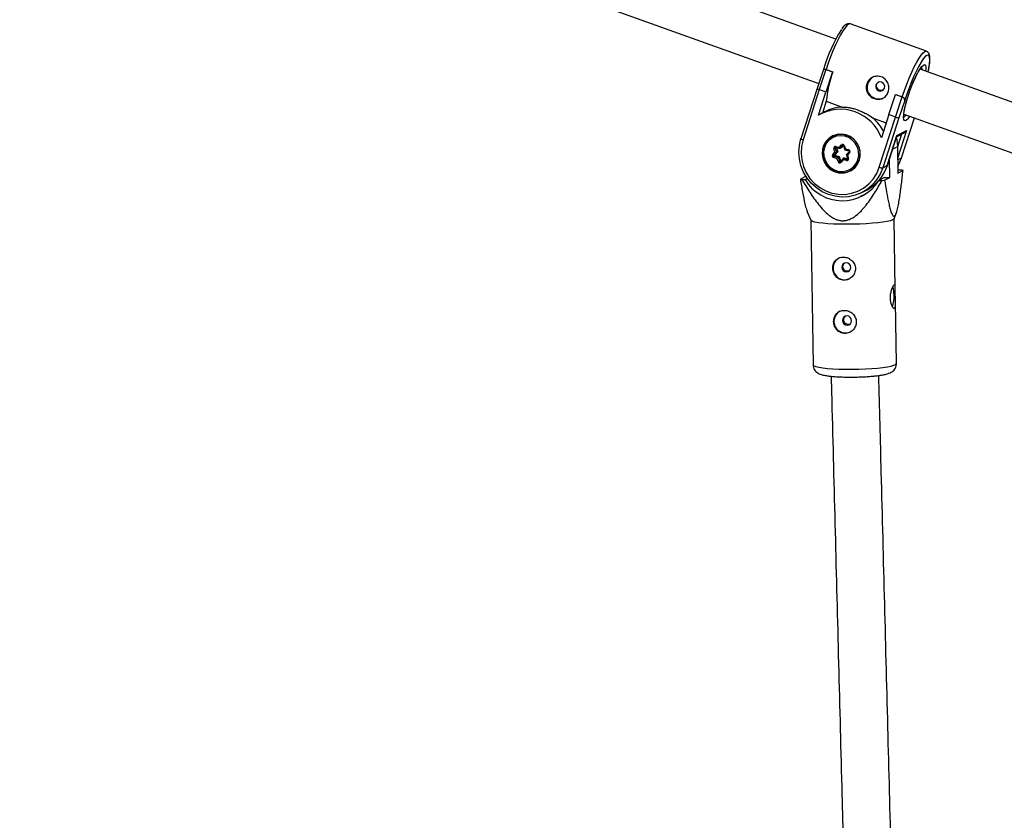
# Model space of a CAD drawing. Units: millimetres. Extents: x -3326 to 6047, y -2518 to 6241.
# Drawn here: x 777 to 1108, y 1842 to 2110 of the extents above; entities that cross this region are included whole.
import ezdxf

# ---------------------------------------------------------------- set-up
doc = ezdxf.new("R2010")
doc.units = ezdxf.units.MM

msp = doc.modelspace()

# ---------------------------------------------------------------- linework, layer by layer
at = {"color": 7, "linetype": 'Continuous', "lineweight": 25}
for p, q in [((1051.15, 2103.69), (782.78, 2200.08)), ((777.37, 2185.02), (1045.42, 2088.75)), ((1081.58, 2099.56), (1056, 2108.75)), ((1056.03, 2108.74), (1056, 2108.75)), ((1046.88, 2093.09), (1044.87, 2087.1)), ((1047.87, 2093.45), (1045.6, 2086.7)), ((1047.2, 2093.45), (1047.16, 2093.43)), ((1050.09, 2092.65), (1047.83, 2085.9)), ((1047.9, 2093.46), (1047.87, 2093.45)), ((1047.87, 2093.45), (1050.09, 2092.65)), ((1047.9, 2093.46), (1050.12, 2092.66)), ((1050.09, 2092.65), (1050.12, 2092.66)), ((1344.24, 1998.43), (1079.41, 2093.54)), ((1044.87, 2087.1), (1039.45, 2070.25)), ((1045.6, 2086.7), (1040.17, 2069.83)), ((1045.31, 2078.09), (1047.83, 2085.9)), ((1047.83, 2085.9), (1045.6, 2086.7)), ((1068.96, 2078.31), (1071.22, 2085.06)), ((1071.22, 2085.06), (1071.25, 2085.08)), ((1071.22, 2085.06), (1073.45, 2084.26)), ((1071.25, 2085.08), (1073.48, 2084.28)), ((1047.95, 2082.8), (1046.68, 2078.85)), ((1047.95, 2082.8), (1053.32, 2080.87)), ((1071.18, 2077.51), (1073.45, 2084.26)), ((1074.28, 2083.1), (1072.32, 2077.27)), ((1073.45, 2084.26), (1073.48, 2084.28)), ((1074.34, 2083.13), (1074.28, 2083.1)), ((1047.41, 2079.24), (1046.05, 2078.52)), ((1068.96, 2078.31), (1066.44, 2070.5)), ((1071.18, 2077.51), (1068.96, 2078.31)), ((1074, 2078.48), (1338.46, 1983.5)), ((1063.72, 2077.14), (1068.08, 2075.57)), ((1065.75, 2060.64), (1071.18, 2077.51)), ((1072.32, 2077.27), (1066.9, 2060.43)), ((1073.25, 2063.83), (1077.55, 2077.21)), ((1050.32, 2071.14), (1050.01, 2070.97)), ((1068.45, 2061.26), (1071.67, 2071.26)), ((1068.48, 2061.28), (1071.64, 2071.12)), ((1071.57, 2070.9), (1074.28, 2072.34)), ((1071.67, 2071.26), (1071.64, 2071.12)), ((1071.67, 2071.26), (1074.89, 2072.98)), ((1052.28, 2067.32), (1053.03, 2068.16)), ((1053.41, 2067.93), (1052.52, 2066.93)), ((1053.65, 2067.96), (1052.92, 2067.14)), ((1053.73, 2067.85), (1054.16, 2066.54)), ((1054.02, 2067.92), (1054.38, 2066.82)), ((1050.12, 2064.89), (1050.87, 2065.73)), ((1051.4, 2065.67), (1050.5, 2064.67)), ((1050.91, 2064.88), (1050.5, 2064.67)), ((1050.87, 2065.73), (1050.51, 2066.83)), ((1051.01, 2064.55), (1050.61, 2064.34)), ((1051.8, 2065.89), (1050.91, 2064.88)), ((1050.97, 2066.99), (1051.4, 2065.67)), ((1051.01, 2064.55), (1052.34, 2064.24)), ((1051.18, 2067.58), (1052.28, 2067.32)), ((1051.18, 2067.24), (1052.5, 2066.93)), ((1051.38, 2067.19), (1051.8, 2065.89)), ((1051.8, 2065.89), (1051.4, 2065.67)), ((1052.92, 2067.14), (1052.52, 2066.93)), ((1054.16, 2066.53), (1055.48, 2066.22)), ((1054.38, 2066.82), (1055.48, 2066.56)), ((1055.6, 2065.89), (1054.7, 2064.89)), ((1054.7, 2064.87), (1055.13, 2063.56)), ((1055.81, 2065.58), (1055.06, 2064.74)), ((1055.06, 2064.74), (1055.42, 2063.64)), ((1071.82, 2067.6), (1071.97, 2058.67)), ((1051.54, 2063.64), (1050.44, 2063.9)), ((1050.61, 2064.34), (1051.93, 2064.02)), ((1051.9, 2062.54), (1051.54, 2063.64)), ((1052.34, 2064.24), (1051.93, 2064.02)), ((1051.93, 2064.02), (1052.36, 2062.71)), ((1052.34, 2064.24), (1052.77, 2062.92)), ((1052.77, 2062.92), (1052.36, 2062.71)), ((1052.69, 2062.62), (1052.64, 2062.59)), ((1053.58, 2063.63), (1052.69, 2062.62)), ((1053.64, 2063.15), (1052.89, 2062.31)), ((1053.99, 2063.85), (1053.59, 2063.63)), ((1053.59, 2063.63), (1054.91, 2063.32)), ((1054.74, 2062.89), (1053.64, 2063.15)), ((1053.99, 2063.85), (1055.12, 2063.59)), ((1066.9, 2060.43), (1068.45, 2061.26)), ((1068.45, 2061.26), (1068.48, 2061.28)), ((1069.27, 2057.22), (1069.17, 2063.42)), ((1073.25, 2063.83), (1073.22, 2063.81)), ((1056.1, 2059.59), (1056.41, 2059.76)), ((1072.11, 2059.71), (1071.95, 2059.62)), ((1071.97, 2058.67), (1073.71, 2059.6)), ((1073.17, 2059.7), (1072.11, 2059.71)), ((1041.02, 2057.55), (1039.27, 2056.62)), ((1039.81, 2056.52), (1040.87, 2056.51)), ((1040.87, 2056.51), (1041.62, 2056.91)), ((1041.01, 2057.83), (1041.02, 2057.55)), ((1041.02, 2057.55), (1041.19, 2057.55)), ((1067.5, 2057.24), (1065.59, 2056.22)), ((1065.59, 2056.22), (1066.65, 2056.21)), ((1066.65, 2056.21), (1067.52, 2056.29)), ((1067.5, 2057.24), (1069.27, 2057.22)), ((1067.52, 2056.29), (1069.27, 2057.22)), ((1060.17, 2052.31), (1061.72, 2053.14)), ((1041.59, 2045.66), (1042.75, 2042.91)), ((1070.72, 2043.37), (1071.45, 2045.28)), ((1042.74, 2042.95), (1043.53, 1994.35)), ((1071.12, 2019.8), (1070.73, 2043.41)), ((1071.52, 1994.81), (1071.19, 2015.46)), ((1054.84, 1990.26), (1055.02, 1990.26))]:
    msp.add_line(p, q, dxfattribs=at)
at = {"color": 8, "linetype": 'Continuous', "lineweight": 25}
for p, q in [((1073.22, 2063.81), (1077.53, 2077.22)), ((1071.83, 2067.26), (1073.29, 2071.82)), ((1074.89, 2072.98), (1071.89, 2063.65)), ((1053.51, 2067.98), (1053.41, 2067.93)), ((1051.36, 2067.2), (1050.97, 2066.99)), ((1070.24, 2066.76), (1071.82, 2067.6)), ((1055.13, 2063.44), (1054.91, 2063.32)), ((1071.89, 2063.1), (1073.22, 2063.81))]:
    msp.add_line(p, q, dxfattribs=at)
at = {"color": 8, "linetype": 'Continuous', "lineweight": 25, "flags": 128}
for points in [[(1056, 2108.75), (1055.92, 2108.77), (1055.47, 2108.66), (1054.91, 2108.23), (1054.26, 2107.47), (1053.53, 2106.41), (1052.74, 2105.07), (1051.91, 2103.49), (1051.06, 2101.71), (1050.22, 2099.77), (1049.4, 2097.71), (1048.62, 2095.59), (1047.9, 2093.46)], [(1073.48, 2084.28), (1074.2, 2086.41), (1074.98, 2088.52), (1075.8, 2090.58), (1076.64, 2092.52), (1077.49, 2094.31), (1078.32, 2095.89), (1079.11, 2097.22), (1079.84, 2098.28), (1080.49, 2099.04), (1081.05, 2099.48), (1081.5, 2099.58), (1081.57, 2099.57)], [(1082.11, 2092.57), (1082.38, 2093.93), (1082.59, 2095.38), (1082.67, 2096.58), (1082.62, 2097.48), (1082.43, 2098.06), (1082.11, 2098.3), (1081.67, 2098.21), (1081.18, 2097.83)], [(1075.39, 2084.47), (1076, 2086.27), (1076.67, 2088.04), (1077.38, 2089.72), (1078.09, 2091.26), (1078.79, 2092.6), (1079.45, 2093.68), (1080.04, 2094.48), (1080.54, 2094.96), (1080.94, 2095.11), (1081.22, 2094.91), (1081.37, 2094.38), (1081.4, 2093.75)], [(1075.18, 2076.8), (1074.98, 2076.59), (1074.53, 2076.28), (1074.19, 2076.3), (1073.97, 2076.67), (1073.89, 2077.36), (1073.94, 2078.35), (1074.12, 2079.61), (1074.44, 2081.08), (1074.87, 2082.73), (1075.39, 2084.47)], [(1039.45, 2070.25), (1039.45, 2070.25), (1039.46, 2070.21), (1039.5, 2070.16), (1039.58, 2070.1), (1039.7, 2070.03), (1039.84, 2069.96), (1040, 2069.89), (1040.17, 2069.83)], [(1053.46, 2067.97), (1053.45, 2067.97), (1053.41, 2067.93)], [(1051.18, 2067.24), (1051.18, 2067.24), (1051.16, 2067.25), (1051.16, 2067.28), (1051.15, 2067.32), (1051.15, 2067.37), (1051.16, 2067.43), (1051.17, 2067.5), (1051.18, 2067.58)], [(1055.48, 2066.56), (1055.47, 2066.49), (1055.46, 2066.42), (1055.46, 2066.36), (1055.46, 2066.3), (1055.46, 2066.26), (1055.47, 2066.24), (1055.48, 2066.22), (1055.48, 2066.22)], [(1055.81, 2065.58), (1055.75, 2065.63), (1055.7, 2065.68), (1055.66, 2065.73), (1055.63, 2065.78), (1055.6, 2065.82), (1055.59, 2065.86), (1055.59, 2065.88), (1055.6, 2065.89)], [(1052.89, 2062.31), (1052.84, 2062.36), (1052.79, 2062.42), (1052.75, 2062.47), (1052.71, 2062.52), (1052.69, 2062.56), (1052.68, 2062.59), (1052.68, 2062.61), (1052.69, 2062.62)], [(1043.53, 1994.35), (1043.55, 1994.26), (1043.85, 1994), (1044.51, 1993.75), (1045.51, 1993.53), (1046.81, 1993.33), (1048.4, 1993.16), (1050.22, 1993.03), (1052.23, 1992.94), (1054.38, 1992.89)], [(1054.38, 1992.89), (1056.61, 1992.89), (1058.86, 1992.93), (1061.08, 1993.01), (1063.2, 1993.14), (1065.18, 1993.3), (1066.96, 1993.49), (1068.5, 1993.71), (1069.75, 1993.96), (1070.68, 1994.22), (1071.28, 1994.49), (1071.52, 1994.76), (1071.52, 1994.81)]]:
    msp.add_lwpolyline(points, dxfattribs=at)
at = {"color": 7, "linetype": 'Continuous', "lineweight": 25, "flags": 128}
for points in [[(1081.18, 2097.83), (1081.13, 2097.78), (1080.48, 2097.02), (1079.77, 2095.95), (1078.99, 2094.6), (1078.18, 2093.02), (1077.35, 2091.24), (1076.53, 2089.3), (1075.74, 2087.27), (1075, 2085.2), (1074.34, 2083.13)], [(1081.4, 2093.75), (1081.39, 2093.53), (1081.33, 2092.85)], [(1067.5, 2087.25), (1067.56, 2087.84), (1067.4, 2088.43), (1067.04, 2088.91), (1066.53, 2089.22), (1065.94, 2089.3), (1065.37, 2089.16), (1064.91, 2088.8), (1064.62, 2088.28), (1064.55, 2087.69), (1064.71, 2087.11), (1065.08, 2086.62), (1065.59, 2086.32), (1066.18, 2086.23), (1066.75, 2086.38), (1067.21, 2086.73), (1067.5, 2087.25)], [(1075.92, 2077.79), (1075.53, 2077.23), (1075.18, 2076.8)], [(1059.08, 2063.04), (1059.37, 2064.52), (1059.32, 2066.04), (1058.93, 2067.52), (1058.21, 2068.87), (1057.21, 2070.03), (1055.98, 2070.93), (1054.59, 2071.52), (1053.11, 2071.78), (1051.62, 2071.68), (1050.21, 2071.23), (1048.94, 2070.46), (1047.89, 2069.41), (1047.12, 2068.13), (1046.66, 2066.7), (1046.54, 2065.19), (1046.76, 2063.68), (1047.32, 2062.25), (1048.18, 2060.99), (1049.31, 2059.95), (1050.62, 2059.2), (1052.07, 2058.77), (1053.56, 2058.69), (1055.02, 2058.97), (1056.37, 2059.58), (1057.54, 2060.5), (1058.46, 2061.67), (1059.08, 2063.04)], [(1051.79, 2059.38), (1053.2, 2059.23), (1054.6, 2059.42), (1055.91, 2059.95), (1057.05, 2060.79), (1057.95, 2061.88), (1058.56, 2063.17), (1058.84, 2064.58), (1058.78, 2066.03), (1058.39, 2067.43), (1057.67, 2068.71), (1056.69, 2069.78), (1055.49, 2070.59), (1054.14, 2071.08), (1052.72, 2071.24), (1051.32, 2071.05), (1050.01, 2070.52), (1048.88, 2069.68), (1047.98, 2068.58), (1047.37, 2067.29), (1047.09, 2065.88), (1047.14, 2064.43), (1047.54, 2063.03), (1048.25, 2061.76), (1049.24, 2060.69), (1050.44, 2059.88), (1051.79, 2059.38)], [(1050.11, 2071.18), (1049.46, 2070.74), (1048.65, 2069.97)], [(1051.99, 2071.73), (1051.62, 2071.65), (1050.32, 2071.14)], [(1066.9, 2060.43), (1066.04, 2058.32), (1064.86, 2056.39), (1063.39, 2054.68), (1061.67, 2053.23), (1059.74, 2052.08), (1057.65, 2051.26), (1055.45, 2050.78), (1053.19, 2050.67), (1050.93, 2050.91), (1048.73, 2051.51), (1046.64, 2052.45), (1044.71, 2053.71), (1042.99, 2055.26), (1041.52, 2057.05), (1040.34, 2059.05), (1039.47, 2061.2), (1038.94, 2063.46), (1038.77, 2065.76), (1038.94, 2068.05), (1039.47, 2070.28)], [(1040.17, 2069.83), (1039.66, 2067.64), (1039.52, 2065.39), (1039.74, 2063.13), (1040.32, 2060.93), (1041.25, 2058.85), (1042.49, 2056.94), (1044.02, 2055.26), (1045.8, 2053.85), (1047.77, 2052.75), (1049.88, 2051.99), (1052.08, 2051.59), (1054.3, 2051.57), (1056.48, 2051.92), (1058.57, 2052.63), (1060.51, 2053.68), (1062.23, 2055.05), (1063.71, 2056.7), (1064.89, 2058.58), (1065.75, 2060.64)], [(1071.47, 2070.57), (1071.61, 2069.86), (1071.82, 2067.6)], [(1054.38, 2066.82), (1054.33, 2066.77), (1054.28, 2066.71), (1054.24, 2066.66), (1054.21, 2066.62), (1054.18, 2066.58), (1054.17, 2066.56), (1054.16, 2066.54), (1054.16, 2066.53), (1054.17, 2066.54)], [(1055.06, 2064.74), (1054.98, 2064.76), (1054.91, 2064.78), (1054.85, 2064.8), (1054.8, 2064.82), (1054.75, 2064.83), (1054.72, 2064.85), (1054.7, 2064.87), (1054.7, 2064.88), (1054.71, 2064.89)], [(1071.93, 2060.93), (1072.35, 2061.7), (1073.22, 2063.81)], [(1054.51, 2059.02), (1055.54, 2059.25), (1056.33, 2059.56)], [(1059.55, 2051.05), (1060.76, 2051.48), (1061.12, 2051.63)], [(1070.72, 2043.37), (1070.65, 2043.27), (1070.24, 2042.99), (1069.47, 2042.73), (1068.37, 2042.47), (1066.97, 2042.24), (1065.31, 2042.03), (1063.42, 2041.85), (1061.36, 2041.71), (1059.18, 2041.61), (1056.94, 2041.55), (1054.69, 2041.53), (1052.5, 2041.55), (1050.41, 2041.62), (1048.49, 2041.73), (1046.78, 2041.88), (1045.33, 2042.06), (1044.18, 2042.28), (1043.35, 2042.51), (1042.86, 2042.77), (1042.75, 2042.91)], [(1054.68, 2025.55), (1055.26, 2025.66), (1055.75, 2025.99), (1056.06, 2026.49), (1056.17, 2027.07), (1056.05, 2027.66), (1055.71, 2028.17), (1055.21, 2028.51), (1054.63, 2028.63), (1054.06, 2028.52), (1053.57, 2028.19), (1053.26, 2027.7), (1053.15, 2027.11), (1053.27, 2026.52), (1053.61, 2026.01), (1054.11, 2025.68), (1054.68, 2025.55)], [(1054.98, 2007.68), (1055.55, 2007.79), (1056.04, 2008.12), (1056.35, 2008.62), (1056.46, 2009.2), (1056.34, 2009.79), (1056, 2010.3), (1055.51, 2010.64), (1054.93, 2010.76), (1054.35, 2010.65), (1053.86, 2010.32), (1053.55, 2009.83), (1053.44, 2009.24), (1053.56, 2008.65), (1053.9, 2008.15), (1054.4, 2007.81), (1054.98, 2007.68)]]:
    msp.add_lwpolyline(points, dxfattribs=at)
at = {"color": 7, "linetype": 'Continuous', "lineweight": 25}
for centre, radius, start, end in [((1097.85, 2078.79), 52.88, 147.9636, 163.8863), ((1047.53, 2092.82), 0.711, 62.1055, 157.0318), ((1088.49, 2079.06), 40.7, 160.4724, 174.7252), ((1065.54, 2087.49), 3.9, 123.4656, 296.7174), ((1045.86, 2088.06), 1.38, 223.8655, 259.0688), ((1073.08, 2083.12), 1.2, 359.3753, 72.3413), ((1052.74, 2065.55), 14.57, 19.8658, 120.6221), ((1053.97, 2066.98), 13.91, 92.6708, 118.1347), ((1053.56, 2065.75), 15.26, 27.0651, 48.2824), ((1072.33, 2080.07), 2.8, 245.862, 269.883), ((1073.59, 2073.62), 1.45, 298.4476, 333.6468), ((1053.21, 2065.35), 6.46, 119.6718, 257.3963), ((1053.46, 2067.75), 0.587, 16.4946, 136.944), ((1053.52, 2068.55), 0.629, 219.0763, 260.2725), ((1050.58, 2064.49), 0.608, 139.4233, 256.6002), ((1050.61, 2065.29), 0.629, 219.0763, 260.2725), ((1050.66, 2064.53), 0.203, 139.4233, 256.6002), ((1051.05, 2067.02), 0.576, 77.1068, 199.4662), ((1049.28, 2071), 4.35, 286.3615, 292.7898), ((1051.06, 2064.75), 0.203, 139.4233, 256.6002), ((1051.28, 2067.07), 1.4, 253.0092, 274.9569), ((1052.84, 2067.39), 0.562, 186.9287, 234.6075), ((1055.34, 2065.97), 0.608, 319.4233, 76.6002), ((1051.35, 2063.8), 0.912, 144.1025, 173.7101), ((1053.76, 2061.78), 2.9, 129.1979, 139.9953), ((1050.68, 2066.72), 4.35, 286.3615, 292.7898), ((1052.47, 2062.71), 0.587, 196.4946, 316.944), ((1052.96, 2062.99), 0.206, 197.9587, 238.2406), ((1054.24, 2063.46), 0.672, 164.8284, 207.5392), ((1054.87, 2063.45), 0.576, 257.1068, 19.4662), ((1055.65, 2062.79), 0.912, 144.1025, 173.7101), ((1055.05, 2065.52), 14.07, 298.3248, 342.3701), ((1053.22, 2064.99), 6.12, 256.5309, 298.0367), ((1053.56, 2065.09), 6.05, 298.1719, 315.0098), ((1066.75, 2062.83), 2.41, 245.4689, 273.6174), ((1068.94, 2034.04), 26, 79.4299, 80.6457), ((1044.04, 2082.18), 26, 259.4299, 260.6457), ((1053.32, 2063.91), 14.48, 210.7153, 327.9532), ((1054.14, 2026.81), 3.9, 119.5364, 296.7864), ((1061.05, 2017.89), 9.64, 359.059, 16.4439), ((1060.13, 2017.12), 10.59, 341.511, 3.3214), ((1054.43, 2008.94), 3.9, 119.5364, 296.7864)]:
    msp.add_arc(centre, radius, start, end, dxfattribs=at)
at = {"color": 8, "linetype": 'Continuous', "lineweight": 25}
for centre, radius, start, end in [((1078.74, 2093.55), 1.38, 349.3423, 42.2077), ((1073.53, 2078.83), 1.3, 276.387, 332.8513), ((1052.92, 2065.21), 6.45, 299.5252, 116.7976), ((1053.47, 2069.47), 1.64, 279.3391, 289.8206), ((1051.15, 2067.05), 0.195, 119.4628, 198.9055), ((1052.55, 2062.76), 0.197, 196.7571, 297.5126), ((1054.96, 2063.51), 0.189, 256.5163, 298.6999), ((1054.98, 2064.73), 1.17, 277.2355, 291.9229)]:
    msp.add_arc(centre, radius, start, end, dxfattribs=at)
at = {"color": 7, "linetype": 'Continuous', "lineweight": 25}
for points, knots in [([(1056.09, 2108.7), (1056.08, 2108.71), (1055.88, 2108.85), (1055.37, 2108.86), (1054.8, 2108.69), (1054.25, 2108.33), (1053.73, 2107.85), (1053.34, 2107.34), (1053.17, 2107.11)], [0, 0, 0, 0, 0.013615, 0.185988, 0.350466, 0.53977, 0.797019, 1, 1, 1, 1]), ([(1082.13, 2092.57), (1082.14, 2092.6), (1082.28, 2093.22), (1082.48, 2094.29), (1082.69, 2095.72), (1082.77, 2096.95), (1082.72, 2097.92), (1082.54, 2098.64), (1082.19, 2099.18), (1081.81, 2099.53), (1081.57, 2099.55), (1081.54, 2099.56)], [0, 0, 0, 0, 0.009349, 0.167621, 0.327142, 0.489079, 0.65632, 0.794099, 0.893292, 0.986534, 1, 1, 1, 1]), ([(1074.01, 2077.27), (1074, 2077.29), (1073.99, 2077.31), (1073.95, 2077.67), (1073.97, 2078.29), (1074.08, 2079.2), (1074.29, 2080.37), (1074.61, 2081.75), (1075, 2083.16), (1075.38, 2084.38), (1075.79, 2085.62), (1076.28, 2087.01), (1076.92, 2088.62), (1077.57, 2090.13), (1078.22, 2091.49), (1078.84, 2092.65), (1079.4, 2093.57), (1079.84, 2094.15), (1080.14, 2094.45), (1080.17, 2094.46), (1080.18, 2094.47)], [0, 0, 0, 0, 0.034538, 0.079765, 0.132671, 0.191277, 0.25322, 0.316884, 0.381415, 0.430234, 0.46441, 0.529585, 0.594836, 0.659985, 0.724895, 0.789352, 0.852953, 0.914867, 0.964152, 1, 1, 1, 1]), ([(1047.2, 2093.45), (1047.27, 2093.48), (1047.4, 2093.53), (1047.65, 2093.53), (1047.82, 2093.49), (1047.9, 2093.46)], [0, 0, 0, 0, 0.406256, 0.702452, 1, 1, 1, 1]), ([(1061.52, 2088.57), (1061.6, 2088.81), (1061.7, 2089.04), (1061.95, 2089.48), (1062.1, 2089.69), (1062.44, 2090.07), (1062.62, 2090.25), (1063.03, 2090.55), (1063.24, 2090.69), (1063.7, 2090.91), (1063.94, 2091), (1064.43, 2091.14), (1064.68, 2091.18), (1065.19, 2091.21), (1065.44, 2091.2), (1065.95, 2091.13), (1066.19, 2091.07), (1066.67, 2090.9), (1066.9, 2090.79), (1067.33, 2090.53), (1067.53, 2090.37), (1068.08, 2089.85), (1068.37, 2089.43), (1068.69, 2088.73), (1068.77, 2088.49), (1068.89, 2088), (1068.93, 2087.74), (1068.96, 2087.23), (1068.95, 2086.97), (1068.89, 2086.47), (1068.83, 2086.21), (1068.68, 2085.74), (1068.58, 2085.51), (1068.34, 2085.07), (1068.2, 2084.87), (1067.89, 2084.5), (1067.71, 2084.33), (1067.34, 2084.04), (1067.14, 2083.91), (1066.71, 2083.7), (1066.49, 2083.62), (1066.03, 2083.51), (1065.79, 2083.47), (1065.3, 2083.45), (1065.06, 2083.47), (1064.57, 2083.54), (1064.33, 2083.6), (1063.85, 2083.77), (1063.62, 2083.88), (1063.18, 2084.14), (1062.97, 2084.29), (1062.58, 2084.62), (1062.4, 2084.81), (1062.07, 2085.21), (1061.93, 2085.42), (1061.69, 2085.86), (1061.59, 2086.1), (1061.44, 2086.58), (1061.39, 2086.83), (1061.34, 2087.33), (1061.34, 2087.58), (1061.39, 2088.08), (1061.45, 2088.33), (1061.52, 2088.57)], [0, 0, 0, 0, 0.03125, 0.03125, 0.0625, 0.0625, 0.09375, 0.09375, 0.125, 0.125, 0.15625, 0.15625, 0.1875, 0.1875, 0.21875, 0.21875, 0.25, 0.25, 0.28125, 0.28125, 0.3125, 0.3125, 0.375, 0.375, 0.40625, 0.40625, 0.4375, 0.4375, 0.46875, 0.46875, 0.5, 0.5, 0.53125, 0.53125, 0.5625, 0.5625, 0.59375, 0.59375, 0.625, 0.625, 0.65625, 0.65625, 0.6875, 0.6875, 0.71875, 0.71875, 0.75, 0.75, 0.78125, 0.78125, 0.8125, 0.8125, 0.84375, 0.84375, 0.875, 0.875, 0.90625, 0.90625, 0.9375, 0.9375, 0.96875, 0.96875, 1, 1, 1, 1]), ([(1066.95, 2086.52), (1066.89, 2086.49), (1066.67, 2086.38), (1066.25, 2086.39), (1065.75, 2086.53), (1065.32, 2086.83), (1065, 2087.24), (1064.83, 2087.74), (1064.84, 2088.27), (1065.03, 2088.74), (1065.25, 2089.06), (1065.43, 2089.15), (1065.45, 2089.17)], [0, 0, 0, 0, 0.052417, 0.16958, 0.285585, 0.400321, 0.515657, 0.632516, 0.749468, 0.864953, 0.979704, 1, 1, 1, 1]), ([(1073.48, 2084.28), (1073.63, 2084.22), (1073.77, 2084.14), (1074.01, 2083.94), (1074.1, 2083.83), (1074.23, 2083.62), (1074.28, 2083.52), (1074.33, 2083.32), (1074.34, 2083.22), (1074.34, 2083.13)], [0, 0, 0, 0, 0.25, 0.25, 0.5, 0.5, 0.75, 0.75, 1, 1, 1, 1]), ([(1053.32, 2080.87), (1053.71, 2080.87), (1054.12, 2080.85), (1054.75, 2080.79), (1054.97, 2080.76), (1055.41, 2080.7), (1055.63, 2080.67), (1056.29, 2080.55), (1056.75, 2080.44), (1057.66, 2080.2), (1058.13, 2080.05), (1059.04, 2079.72), (1059.49, 2079.54), (1060.16, 2079.24), (1060.39, 2079.13), (1060.83, 2078.91), (1061.05, 2078.8), (1062.14, 2078.21), (1062.95, 2077.69), (1063.72, 2077.14)], [0, 0, 0, 0, 0.125, 0.125, 0.1875, 0.1875, 0.25, 0.25, 0.375, 0.375, 0.5, 0.5, 0.625, 0.625, 0.6875, 0.6875, 0.75, 0.75, 1, 1, 1, 1]), ([(1053.46, 2067.97), (1053.46, 2067.97), (1053.49, 2067.99), (1053.54, 2068), (1053.61, 2067.98), (1053.67, 2067.95), (1053.71, 2067.9), (1053.73, 2067.86), (1053.73, 2067.85)], [0, 0, 0, 0, 0.010826, 0.289962, 0.49976, 0.681751, 0.850538, 1, 1, 1, 1]), ([(1051.06, 2067.22), (1051.06, 2067.22), (1051.08, 2067.24), (1051.12, 2067.25), (1051.17, 2067.24), (1051.18, 2067.24)], [0, 0, 0, 0, 0.023663, 0.687877, 1, 1, 1, 1]), ([(1055.48, 2066.22), (1055.5, 2066.21), (1055.54, 2066.2), (1055.6, 2066.15), (1055.63, 2066.09), (1055.65, 2066.03), (1055.64, 2065.96), (1055.62, 2065.92), (1055.6, 2065.9), (1055.6, 2065.89)], [0, 0, 0, 0, 0.169205, 0.315417, 0.468114, 0.617076, 0.770743, 0.939255, 1, 1, 1, 1]), ([(1055.13, 2063.56), (1055.13, 2063.54), (1055.14, 2063.5), (1055.13, 2063.43), (1055.1, 2063.38), (1055.06, 2063.35), (1055.05, 2063.34)], [0, 0, 0, 0, 0.219729, 0.452476, 0.710459, 1, 1, 1, 1]), ([(1067.52, 2056.29), (1067.74, 2054.94), (1067.96, 2053.62), (1068.42, 2051.04), (1068.66, 2049.8), (1069.05, 2048.04), (1069.18, 2047.48), (1069.4, 2046.69), (1069.47, 2046.43), (1069.62, 2045.95), (1069.7, 2045.72), (1069.94, 2045.08), (1070.11, 2044.73), (1070.38, 2044.39), (1070.47, 2044.31), (1070.66, 2044.24), (1070.76, 2044.25), (1070.95, 2044.36), (1071.04, 2044.46), (1071.22, 2044.74), (1071.31, 2044.93), (1071.57, 2045.56), (1071.72, 2046.09), (1072.01, 2047.28), (1072.13, 2047.92), (1072.38, 2049.25), (1072.49, 2049.94), (1072.81, 2052.07), (1073.01, 2053.55), (1073.38, 2056.55), (1073.55, 2058.07), (1073.71, 2059.6)], [0, 0, 0, 0, 0.125, 0.125, 0.25, 0.25, 0.3125, 0.3125, 0.34375, 0.34375, 0.375, 0.375, 0.4375, 0.4375, 0.46875, 0.46875, 0.5, 0.5, 0.53125, 0.53125, 0.5625, 0.5625, 0.625, 0.625, 0.6875, 0.6875, 0.75, 0.75, 0.875, 0.875, 1, 1, 1, 1]), ([(1039.27, 2056.62), (1039.5, 2055.17), (1039.98, 2052.27), (1040.66, 2048.89), (1041.21, 2046.62), (1041.52, 2045.92), (1041.63, 2045.67)], [0, 0, 0, 0, 0.349423, 0.701038, 0.891721, 1, 1, 1, 1]), ([(1039.81, 2056.52), (1040.65, 2055.08), (1041.52, 2053.65), (1042.89, 2051.56), (1043.36, 2050.87), (1044.33, 2049.51), (1044.83, 2048.84), (1045.89, 2047.53), (1046.44, 2046.89), (1047.59, 2045.69), (1048.2, 2045.12), (1049.18, 2044.35), (1049.51, 2044.11), (1050.22, 2043.66), (1050.6, 2043.46), (1051.36, 2043.12), (1051.76, 2042.98), (1052.37, 2042.83), (1052.57, 2042.79), (1052.99, 2042.74), (1053.19, 2042.72), (1053.81, 2042.71), (1054.22, 2042.75), (1055.04, 2042.91), (1055.43, 2043.03), (1056.19, 2043.34), (1056.55, 2043.53), (1057.26, 2043.96), (1057.6, 2044.19), (1058.57, 2044.94), (1059.17, 2045.5), (1060.02, 2046.39), (1060.29, 2046.7), (1060.83, 2047.33), (1061.09, 2047.64), (1061.85, 2048.61), (1062.34, 2049.27), (1063.27, 2050.61), (1063.72, 2051.29), (1065.03, 2053.36), (1065.85, 2054.78), (1066.65, 2056.21)], [0, 0, 0, 0, 0.125, 0.125, 0.1875, 0.1875, 0.25, 0.25, 0.3125, 0.3125, 0.375, 0.375, 0.40625, 0.40625, 0.4375, 0.4375, 0.46875, 0.46875, 0.484375, 0.484375, 0.5, 0.5, 0.53125, 0.53125, 0.5625, 0.5625, 0.59375, 0.59375, 0.625, 0.625, 0.6875, 0.6875, 0.71875, 0.71875, 0.75, 0.75, 0.8125, 0.8125, 0.875, 0.875, 1, 1, 1, 1]), ([(1053.89, 2022.77), (1054.14, 2022.77), (1054.39, 2022.79), (1054.88, 2022.89), (1055.13, 2022.97), (1055.6, 2023.16), (1055.82, 2023.28), (1056.24, 2023.57), (1056.44, 2023.73), (1056.8, 2024.09), (1056.96, 2024.29), (1057.25, 2024.71), (1057.37, 2024.94), (1057.56, 2025.41), (1057.64, 2025.66), (1057.73, 2026.16), (1057.76, 2026.41), (1057.75, 2026.92), (1057.72, 2027.18), (1057.61, 2027.67), (1057.52, 2027.91), (1057.31, 2028.38), (1057.18, 2028.6), (1056.89, 2029.01), (1056.72, 2029.21), (1056.35, 2029.56), (1056.14, 2029.72), (1055.71, 2030), (1055.48, 2030.12), (1055.01, 2030.31), (1054.77, 2030.38), (1054.27, 2030.49), (1054.02, 2030.51), (1053.52, 2030.52), (1053.27, 2030.5), (1052.79, 2030.41), (1052.55, 2030.34), (1052.11, 2030.16), (1051.9, 2030.04), (1051.5, 2029.77), (1051.32, 2029.62), (1051, 2029.28), (1050.85, 2029.08), (1050.6, 2028.68), (1050.49, 2028.46), (1050.32, 2028), (1050.25, 2027.76), (1050.17, 2027.27), (1050.15, 2027.01), (1050.16, 2026.5), (1050.18, 2026.25), (1050.28, 2025.75), (1050.36, 2025.5), (1050.54, 2025.02), (1050.66, 2024.79), (1050.92, 2024.36), (1051.08, 2024.16), (1051.41, 2023.79), (1051.6, 2023.62), (1052.01, 2023.33), (1052.22, 2023.2), (1052.67, 2023), (1052.91, 2022.91), (1053.39, 2022.81), (1053.64, 2022.78), (1053.89, 2022.77)], [0, 0, 0, 0, 0.03125, 0.03125, 0.0625, 0.0625, 0.09375, 0.09375, 0.125, 0.125, 0.15625, 0.15625, 0.1875, 0.1875, 0.21875, 0.21875, 0.25, 0.25, 0.28125, 0.28125, 0.3125, 0.3125, 0.34375, 0.34375, 0.375, 0.375, 0.40625, 0.40625, 0.4375, 0.4375, 0.46875, 0.46875, 0.5, 0.5, 0.53125, 0.53125, 0.5625, 0.5625, 0.59375, 0.59375, 0.625, 0.625, 0.65625, 0.65625, 0.6875, 0.6875, 0.71875, 0.71875, 0.75, 0.75, 0.78125, 0.78125, 0.8125, 0.8125, 0.84375, 0.84375, 0.875, 0.875, 0.90625, 0.90625, 0.9375, 0.9375, 0.96875, 0.96875, 1, 1, 1, 1]), ([(1055.07, 2025.76), (1054.9, 2025.78), (1054.56, 2025.81), (1054.12, 2026.08), (1053.78, 2026.48), (1053.58, 2026.97), (1053.54, 2027.5), (1053.67, 2027.99), (1053.88, 2028.35), (1054.07, 2028.48), (1054.13, 2028.52)], [0, 0, 0, 0, 0.133891, 0.267731, 0.402898, 0.539029, 0.673688, 0.80673, 0.940529, 1, 1, 1, 1]), ([(1055.51, 2025.83), (1055.49, 2025.82), (1055.35, 2025.76), (1055.19, 2025.76), (1055.07, 2025.76)], [0, 0, 0, 0, 0.1816095, 1, 1, 1, 1]), ([(1069.38, 2016.79), (1069.37, 2017.05), (1069.38, 2017.3), (1069.42, 2017.81), (1069.46, 2018.06), (1069.54, 2018.56), (1069.6, 2018.79), (1069.72, 2019.25), (1069.79, 2019.46), (1069.93, 2019.86), (1070.01, 2020.04), (1070.17, 2020.38), (1070.24, 2020.52), (1070.39, 2020.77), (1070.47, 2020.88), (1070.61, 2021.04), (1070.67, 2021.09), (1070.79, 2021.15), (1070.84, 2021.16), (1070.93, 2021.12), (1070.96, 2021.08), (1071.02, 2020.94), (1071.05, 2020.85), (1071.08, 2020.62), (1071.09, 2020.48), (1071.11, 2020.17), (1071.11, 2019.99), (1071.12, 2019.61), (1071.12, 2019.4), (1071.12, 2018.96), (1071.12, 2018.72), (1071.12, 2018.24), (1071.12, 2017.98), (1071.13, 2017.48), (1071.14, 2017.22), (1071.15, 2016.7), (1071.16, 2016.45), (1071.17, 2015.96), (1071.18, 2015.72), (1071.19, 2015.27), (1071.19, 2015.05), (1071.19, 2014.65), (1071.18, 2014.46), (1071.15, 2014.13), (1071.14, 2013.99), (1071.08, 2013.73), (1071.05, 2013.63), (1070.96, 2013.47), (1070.91, 2013.41), (1070.8, 2013.35), (1070.73, 2013.34), (1070.59, 2013.38), (1070.52, 2013.43), (1070.36, 2013.57), (1070.28, 2013.66), (1070.11, 2013.89), (1070.03, 2014.03), (1069.87, 2014.34), (1069.8, 2014.52), (1069.66, 2014.91), (1069.6, 2015.11), (1069.5, 2015.56), (1069.46, 2015.79), (1069.4, 2016.28), (1069.38, 2016.53), (1069.38, 2016.79)], [0, 0, 0, 0, 0.03125, 0.03125, 0.0625, 0.0625, 0.09375, 0.09375, 0.125, 0.125, 0.15625, 0.15625, 0.1875, 0.1875, 0.21875, 0.21875, 0.25, 0.25, 0.28125, 0.28125, 0.3125, 0.3125, 0.34375, 0.34375, 0.375, 0.375, 0.40625, 0.40625, 0.4375, 0.4375, 0.46875, 0.46875, 0.5, 0.5, 0.53125, 0.53125, 0.5625, 0.5625, 0.59375, 0.59375, 0.625, 0.625, 0.65625, 0.65625, 0.6875, 0.6875, 0.71875, 0.71875, 0.75, 0.75, 0.78125, 0.78125, 0.8125, 0.8125, 0.84375, 0.84375, 0.875, 0.875, 0.90625, 0.90625, 0.9375, 0.9375, 0.96875, 0.96875, 1, 1, 1, 1]), ([(1054.18, 2004.91), (1054.43, 2004.9), (1054.68, 2004.93), (1055.17, 2005.02), (1055.42, 2005.1), (1055.89, 2005.29), (1056.11, 2005.41), (1056.53, 2005.7), (1056.73, 2005.86), (1057.09, 2006.22), (1057.25, 2006.42), (1057.54, 2006.85), (1057.66, 2007.07), (1057.85, 2007.54), (1057.93, 2007.79), (1058.02, 2008.29), (1058.05, 2008.54), (1058.04, 2009.05), (1058.01, 2009.31), (1057.9, 2009.8), (1057.82, 2010.04), (1057.6, 2010.51), (1057.48, 2010.73), (1057.18, 2011.15), (1057.01, 2011.34), (1056.64, 2011.69), (1056.43, 2011.85), (1056, 2012.13), (1055.77, 2012.25), (1055.3, 2012.44), (1055.06, 2012.52), (1054.56, 2012.62), (1054.31, 2012.65), (1053.81, 2012.65), (1053.56, 2012.63), (1053.08, 2012.54), (1052.84, 2012.47), (1052.4, 2012.29), (1052.19, 2012.17), (1051.79, 2011.91), (1051.61, 2011.75), (1051.29, 2011.41), (1051.14, 2011.22), (1050.89, 2010.81), (1050.78, 2010.59), (1050.61, 2010.13), (1050.54, 2009.89), (1050.46, 2009.4), (1050.44, 2009.14), (1050.45, 2008.63), (1050.47, 2008.38), (1050.57, 2007.88), (1050.65, 2007.63), (1050.83, 2007.15), (1050.95, 2006.92), (1051.21, 2006.49), (1051.37, 2006.29), (1051.71, 2005.92), (1051.89, 2005.75), (1052.3, 2005.46), (1052.51, 2005.33), (1052.96, 2005.13), (1053.2, 2005.05), (1053.68, 2004.94), (1053.93, 2004.91), (1054.18, 2004.91)], [0, 0, 0, 0, 0.03125, 0.03125, 0.0625, 0.0625, 0.09375, 0.09375, 0.125, 0.125, 0.15625, 0.15625, 0.1875, 0.1875, 0.21875, 0.21875, 0.25, 0.25, 0.28125, 0.28125, 0.3125, 0.3125, 0.34375, 0.34375, 0.375, 0.375, 0.40625, 0.40625, 0.4375, 0.4375, 0.46875, 0.46875, 0.5, 0.5, 0.53125, 0.53125, 0.5625, 0.5625, 0.59375, 0.59375, 0.625, 0.625, 0.65625, 0.65625, 0.6875, 0.6875, 0.71875, 0.71875, 0.75, 0.75, 0.78125, 0.78125, 0.8125, 0.8125, 0.84375, 0.84375, 0.875, 0.875, 0.90625, 0.90625, 0.9375, 0.9375, 0.96875, 0.96875, 1, 1, 1, 1]), ([(1055.36, 2007.89), (1055.19, 2007.91), (1054.85, 2007.95), (1054.41, 2008.22), (1054.07, 2008.61), (1053.87, 2009.1), (1053.83, 2009.63), (1053.96, 2010.12), (1054.17, 2010.48), (1054.36, 2010.61), (1054.42, 2010.65)], [0, 0, 0, 0, 0.133891, 0.267731, 0.402898, 0.539029, 0.673688, 0.80673, 0.940529, 1, 1, 1, 1]), ([(1055.8, 2007.96), (1055.78, 2007.95), (1055.64, 2007.89), (1055.48, 2007.89), (1055.36, 2007.89)], [0, 0, 0, 0, 0.181609, 1, 1, 1, 1]), ([(1043.56, 1994.35), (1043.55, 1994.22), (1043.53, 1993.77), (1043.79, 1993.06), (1044.23, 1992.36), (1044.77, 1991.84), (1045.33, 1991.48), (1045.94, 1991.21), (1046.75, 1990.95), (1047.81, 1990.74), (1049.23, 1990.55), (1050.79, 1990.41), (1052.53, 1990.31), (1053.91, 1990.27), (1054.69, 1990.26), (1054.84, 1990.26)], [0, 0, 0, 0, 0.02528, 0.084095, 0.13694, 0.187955, 0.240927, 0.301741, 0.382544, 0.513754, 0.627301, 0.746745, 0.861166, 0.973489, 1, 1, 1, 1]), ([(1057.68, 1990.27), (1057.76, 1990.27), (1058.49, 1990.27), (1059.86, 1990.32), (1061.72, 1990.41), (1063.48, 1990.55), (1065.1, 1990.71), (1066.56, 1990.91), (1067.86, 1991.16), (1068.86, 1991.44), (1069.67, 1991.79), (1070.32, 1992.22), (1070.89, 1992.79), (1071.33, 1993.57), (1071.55, 1994.29), (1071.5, 1994.71), (1071.48, 1994.82)], [0, 0, 0, 0, 0.012663, 0.108617, 0.204697, 0.30117, 0.398467, 0.497379, 0.599742, 0.711457, 0.78397, 0.832642, 0.881642, 0.931331, 0.982121, 1, 1, 1, 1]), ([(1049.6, 1990.53), (1049.67, 1987.81), (1050.11, 1970.42), (1050.94, 1938.3), (1052.08, 1894.18), (1053.04, 1856.93), (1053.62, 1834.38), (1053.82, 1826.57)], [0, 0, 0, 0, 0.049719, 0.318861, 0.588004, 0.857146, 1, 1, 1, 1]), ([(1055.02, 1990.26), (1055.35, 1990.25), (1056.22, 1990.24), (1057.12, 1990.26), (1057.68, 1990.27)], [0, 0, 0, 0, 0.376628, 1, 1, 1, 1]), ([(1069.82, 1826.95), (1069.45, 1841.31), (1068.7, 1870.39), (1067.57, 1914.16), (1066.53, 1954.42), (1065.87, 1979.95), (1065.6, 1990.79)], [0, 0, 0, 0, 0.262559, 0.531896, 0.801234, 1, 1, 1, 1])]:
    msp.add_open_spline(points, degree=3, knots=knots, dxfattribs=at)

doc.saveas('drawing.dxf')
